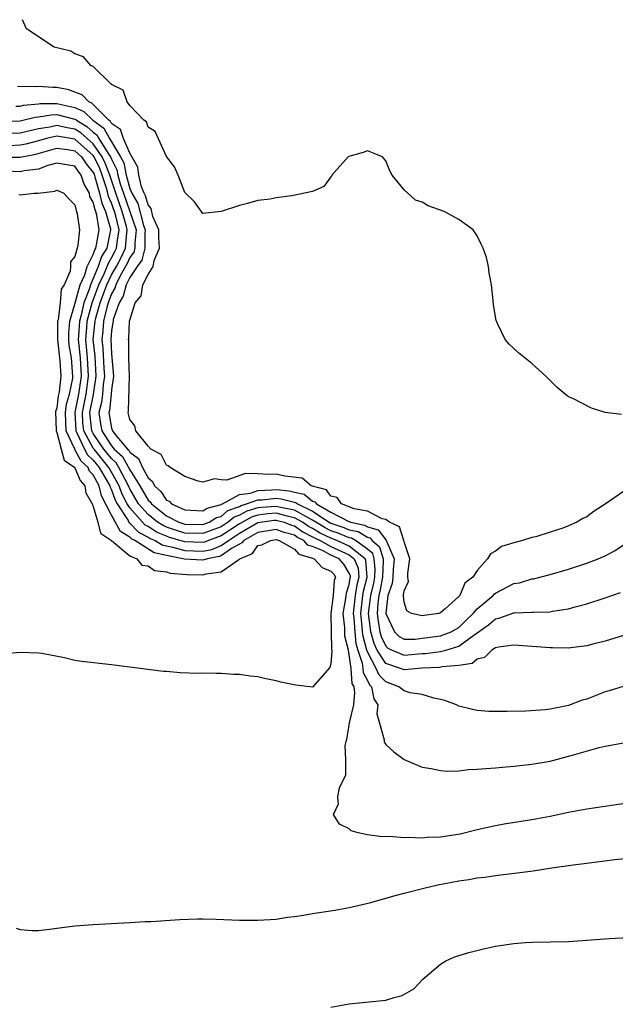
# Model space of a CAD drawing. Units: inches. Extents: x 2589000 to 2592000, y 1500000 to 1503000.
# Drawn here: x 2589223 to 2589288, y 1502892 to 1503000 of the extents above; entities that cross this region are included whole.
import ezdxf

# ---------------------------------------------------------------- set-up
doc = ezdxf.new("R2010")
doc.units = ezdxf.units.IN
doc.header["$MEASUREMENT"] = 0
doc.layers.add('LD25891500_2ft', color=254, linetype='Continuous')

msp = doc.modelspace()

# ---------------------------------------------------------------- linework, layer by layer
at = {"layer": 'LD25891500_2ft'}
for points, elevation in [([(2589288.8, 1502956.8), (2589287, 1502957.02), (2589285.5, 1502957.5), (2589283.46, 1502958.54), (2589283, 1502958.74), (2589282.64, 1502959), (2589281.75, 1502959.75), (2589280.51, 1502961), (2589279, 1502962.36), (2589277.53, 1502963.53), (2589277, 1502964.03), (2589276.49, 1502964.49), (2589276.07, 1502965), (2589275.24, 1502966.76), (2589275.1, 1502967), (2589275.07, 1502967.07), (2589274.79, 1502968.79), (2589274.75, 1502969.25), (2589274.56, 1502971), (2589274.31, 1502972.31), (2589274.26, 1502973), (2589274.02, 1502973.98), (2589273.67, 1502975), (2589273.43, 1502975.43), (2589273, 1502976.35), (2589272.56, 1502977), (2589271, 1502978.13), (2589269.38, 1502979), (2589267.64, 1502979.64), (2589267, 1502980.03), (2589266.26, 1502980.26), (2589265, 1502981.39), (2589263.72, 1502983), (2589263.45, 1502983.45), (2589263, 1502984.57), (2589262.63, 1502985), (2589261, 1502985.63), (2589260.54, 1502985.46), (2589258.96, 1502985.04), (2589258.89, 1502985), (2589257.11, 1502983), (2589257.1, 1502982.9), (2589257, 1502982.81), (2589256.24, 1502981.76), (2589255, 1502981.21), (2589252.71, 1502980.71), (2589251, 1502980.51), (2589250.37, 1502980.37), (2589249, 1502980.2), (2589247.87, 1502979.87), (2589247, 1502979.67), (2589245, 1502979.01), (2589243, 1502978.8), (2589242.08, 1502980.08), (2589241, 1502981.08), (2589240.27, 1502983), (2589239.89, 1502983.89), (2589239, 1502985.02), (2589237.77, 1502987.77), (2589237, 1502988.22), (2589236.82, 1502988.82), (2589236.52, 1502989), (2589235, 1502990.61), (2589234.7, 1502991), (2589234.27, 1502992.27), (2589233, 1502992.89), (2589232.97, 1502992.97), (2589232.89, 1502993), (2589231, 1502994.86), (2589230.72, 1502995), (2589229.94, 1502995.94), (2589229, 1502996.26), (2589228.55, 1502996.55), (2589226.72, 1502997), (2589223.68, 1502999), (2589223.24, 1503000)], 8612), ([(2589289, 1502948.37), (2589287, 1502946.97), (2589285.8, 1502946.2), (2589285, 1502945.6), (2589284.58, 1502945.42), (2589283.89, 1502945), (2589283, 1502944.59), (2589282.36, 1502944.36), (2589281, 1502943.92), (2589279.41, 1502943.41), (2589279, 1502943.32), (2589277.98, 1502943), (2589277, 1502942.74), (2589275.66, 1502942.34), (2589275, 1502941.84), (2589274.45, 1502941.55), (2589274.12, 1502941), (2589273, 1502939.72), (2589272.52, 1502939), (2589271.67, 1502938.33), (2589271.12, 1502937), (2589271, 1502936.86), (2589269.51, 1502935.51), (2589269, 1502935.07), (2589268.76, 1502935), (2589267.2, 1502934.8), (2589267, 1502934.76), (2589265.82, 1502935), (2589265.31, 1502935.31), (2589265, 1502936.26), (2589264.94, 1502936.94), (2589264.96, 1502937.04), (2589265, 1502937.49), (2589265.49, 1502938.51), (2589265.43, 1502939), (2589265.41, 1502939.41), (2589265.62, 1502941), (2589265, 1502942.86), (2589264.97, 1502943), (2589264.5, 1502944.5), (2589263.4, 1502945), (2589263, 1502945.31), (2589262.62, 1502945.38), (2589261, 1502946.22), (2589259.53, 1502946.47), (2589258.16, 1502947), (2589257.69, 1502947.69), (2589257, 1502947.86), (2589256.53, 1502948.53), (2589254.84, 1502949), (2589253.84, 1502949.84), (2589251.97, 1502950.03), (2589251, 1502950.26), (2589250.22, 1502950.22), (2589249, 1502950.29), (2589247.66, 1502950.34), (2589245.6, 1502949.6), (2589245, 1502949.65), (2589244.26, 1502949.74), (2589243, 1502949.4), (2589242.49, 1502949.51), (2589241, 1502950.01), (2589239.41, 1502951), (2589239.19, 1502951.19), (2589239, 1502951.24), (2589238.42, 1502952.42), (2589237.31, 1502953), (2589237, 1502953.31), (2589235.65, 1502955), (2589235.54, 1502955.54), (2589235, 1502956.26), (2589234.87, 1502956.87), (2589234.83, 1502957), (2589234.86, 1502957.14), (2589234.95, 1502961), (2589234.9, 1502963), (2589234.88, 1502964.88), (2589234.86, 1502965), (2589234.88, 1502965.12), (2589234.98, 1502967), (2589235, 1502967.13), (2589235.59, 1502969), (2589236.23, 1502969.77), (2589236.44, 1502971), (2589237, 1502972.12), (2589237.55, 1502973), (2589237.65, 1502973.65), (2589238.24, 1502975), (2589238.17, 1502976.17), (2589238.16, 1502977), (2589237.53, 1502978.47), (2589237.35, 1502979.35), (2589237, 1502979.72), (2589236.73, 1502980.73), (2589236.57, 1502981), (2589236.29, 1502981.71), (2589235.99, 1502983), (2589235.87, 1502983.87), (2589235, 1502985.38), (2589234.32, 1502987), (2589233.98, 1502987.98), (2589233, 1502988.64), (2589232.87, 1502988.87), (2589232.7, 1502989), (2589230.85, 1502990.85), (2589230.5, 1502991), (2589229.79, 1502991.79), (2589229, 1502992.05), (2589228.31, 1502992.31), (2589227, 1502992.59), (2589226.58, 1502992.58), (2589225, 1502992.7), (2589224.66, 1502992.66), (2589222.7, 1502992.7)], 8614), ([(2589222.52, 1502990.52), (2589223, 1502990.54), (2589223.36, 1502990.64), (2589225, 1502990.79), (2589225.18, 1502990.82), (2589227, 1502990.84), (2589229, 1502990.38), (2589229.96, 1502989.96), (2589230.95, 1502989), (2589232.14, 1502988.14), (2589232.76, 1502987), (2589233.99, 1502985), (2589234.33, 1502984.33), (2589234.61, 1502983), (2589235, 1502981.53), (2589235.21, 1502981), (2589235.87, 1502979.87), (2589236.51, 1502977.49), (2589236.67, 1502977), (2589236.64, 1502976.64), (2589236.65, 1502975), (2589236.3, 1502973.7), (2589235.81, 1502973), (2589235, 1502971.78), (2589234.6, 1502971), (2589234.26, 1502969.74), (2589233.83, 1502969), (2589233.19, 1502967.19), (2589233.16, 1502967), (2589233.15, 1502966.85), (2589233, 1502965.96), (2589232.92, 1502965), (2589233, 1502963.43), (2589233.2, 1502961), (2589233, 1502959.49), (2589232.96, 1502959), (2589232.78, 1502957.22), (2589232.72, 1502957), (2589233, 1502955.29), (2589233.09, 1502955), (2589233.38, 1502954.62), (2589234.74, 1502953), (2589234.88, 1502952.88), (2589235, 1502952.66), (2589235.96, 1502951.96), (2589236.38, 1502951), (2589237, 1502949.86), (2589237.47, 1502949.47), (2589237.71, 1502949), (2589238.38, 1502948.38), (2589239, 1502947.43), (2589239.29, 1502947.29), (2589239.57, 1502947), (2589241, 1502946.35), (2589241.68, 1502946.32), (2589243, 1502946.23), (2589243.47, 1502946.53), (2589245, 1502946.93), (2589245.04, 1502946.96), (2589245.14, 1502947), (2589247, 1502948.02), (2589248.19, 1502948.19), (2589249, 1502948.49), (2589250.53, 1502948.53), (2589251, 1502948.57), (2589252.43, 1502948.43), (2589253, 1502948.28), (2589254.06, 1502948.06), (2589255, 1502947.31), (2589255.24, 1502947.24), (2589255.41, 1502947), (2589257, 1502946.09), (2589258.88, 1502945.12), (2589259.19, 1502945), (2589260.69, 1502944.69), (2589261, 1502944.51), (2589262.18, 1502944.18), (2589263, 1502943.07), (2589263.05, 1502943.05), (2589263.08, 1502942.92), (2589263.91, 1502941), (2589263.82, 1502939.82), (2589263.78, 1502939), (2589263.71, 1502938.29), (2589263.22, 1502937), (2589263, 1502935), (2589263.94, 1502933), (2589264.48, 1502932.48), (2589265, 1502932.22), (2589266.22, 1502932.22), (2589267, 1502932.3), (2589269, 1502932.56), (2589270.16, 1502933), (2589271, 1502933.49), (2589271.76, 1502934.24), (2589272.55, 1502935), (2589273, 1502935.51), (2589274.75, 1502937), (2589274.86, 1502937.14), (2589275, 1502937.25), (2589277, 1502938.28), (2589277.62, 1502938.38), (2589279, 1502938.79), (2589279.18, 1502938.82), (2589281, 1502939.29), (2589283, 1502939.86), (2589285, 1502940.52), (2589286.24, 1502941), (2589287, 1502941.34), (2589288.1, 1502941.9), (2589289, 1502942.54)], 8616), ([(2589221, 1502988.84), (2589223, 1502988.93), (2589223.31, 1502989), (2589224.66, 1502989.34), (2589225, 1502989.37), (2589226.4, 1502989.6), (2589227, 1502989.61), (2589229, 1502989.11), (2589229.08, 1502989.08), (2589229.16, 1502989), (2589230.31, 1502988.31), (2589231, 1502987.69), (2589231.4, 1502987.4), (2589231.62, 1502987), (2589232.64, 1502985.36), (2589232.89, 1502985), (2589233, 1502984.74), (2589233.58, 1502983.58), (2589233.7, 1502983), (2589233.96, 1502982.04), (2589234.29, 1502981), (2589235.01, 1502979.01), (2589235.68, 1502977), (2589235.54, 1502975.54), (2589235.54, 1502975), (2589235.43, 1502974.57), (2589235, 1502973.96), (2589234.7, 1502973.3), (2589233.95, 1502971.95), (2589233.47, 1502971), (2589233.37, 1502970.63), (2589233, 1502970), (2589232.64, 1502969), (2589232.49, 1502968.49), (2589232.13, 1502967), (2589232.05, 1502965.95), (2589231.95, 1502965), (2589232.06, 1502964.06), (2589232.16, 1502961.84), (2589232.21, 1502961), (2589232.08, 1502960.08), (2589232, 1502959), (2589231.9, 1502958.1), (2589231.62, 1502957), (2589231.78, 1502955.78), (2589231.92, 1502955), (2589233, 1502953.35), (2589233.3, 1502953), (2589234.19, 1502952.19), (2589235, 1502950.75), (2589236.09, 1502949), (2589237, 1502947.42), (2589237.22, 1502947.22), (2589237.36, 1502947), (2589239, 1502945.7), (2589240.36, 1502945), (2589241, 1502944.79), (2589243, 1502944.74), (2589243.69, 1502945), (2589244.49, 1502945.51), (2589245, 1502945.64), (2589245.73, 1502946.27), (2589247, 1502946.73), (2589247.17, 1502946.83), (2589247.77, 1502947), (2589249, 1502947.46), (2589249.47, 1502947.47), (2589251, 1502947.62), (2589251.57, 1502947.57), (2589253.15, 1502947.15), (2589253.33, 1502947), (2589255, 1502946.2), (2589256.81, 1502945), (2589257, 1502944.89), (2589258.41, 1502944.41), (2589259, 1502944.17), (2589259.97, 1502943.97), (2589261, 1502943.36), (2589261.29, 1502943.29), (2589261.5, 1502943), (2589262.3, 1502942.3), (2589262.71, 1502941), (2589262.73, 1502940.73), (2589262.64, 1502939), (2589262.39, 1502937.61), (2589262.23, 1502937), (2589262.13, 1502936.13), (2589262.06, 1502935), (2589262.16, 1502934.16), (2589262.37, 1502933), (2589262.5, 1502932.5), (2589263, 1502931.45), (2589263.23, 1502931.23), (2589263.69, 1502931), (2589265, 1502930.44), (2589267, 1502930.63), (2589267.35, 1502930.65), (2589269, 1502930.85), (2589269.58, 1502931), (2589271, 1502931.42), (2589272.65, 1502932.65), (2589273, 1502932.88), (2589274.24, 1502933.76), (2589275, 1502934.43), (2589275.48, 1502934.52), (2589277, 1502935.08), (2589277.09, 1502935.09), (2589279, 1502935.14), (2589279.16, 1502935.16), (2589281, 1502935.21), (2589281.26, 1502935.26), (2589283, 1502935.52), (2589283.73, 1502935.73), (2589285, 1502936.06), (2589287, 1502936.71), (2589288.7, 1502937.3)], 8618), ([(2589289, 1502932.61), (2589287, 1502932), (2589285.65, 1502931.65), (2589285, 1502931.46), (2589283.26, 1502931.26), (2589283, 1502931.21), (2589281.26, 1502931.26), (2589281, 1502931.25), (2589277, 1502931.56), (2589275.32, 1502931.32), (2589275, 1502931.24), (2589274.62, 1502931), (2589273.81, 1502930.19), (2589273, 1502930.03), (2589272.45, 1502929.55), (2589271, 1502929.31), (2589269.18, 1502929.18), (2589268.88, 1502929.12), (2589267, 1502929.04), (2589265, 1502928.85), (2589264.61, 1502929), (2589263, 1502929.55), (2589262.07, 1502931), (2589261.73, 1502931.73), (2589261.38, 1502933), (2589261.32, 1502933.32), (2589261.12, 1502935), (2589261.35, 1502937), (2589261.68, 1502938.32), (2589261.81, 1502939), (2589261.85, 1502939.85), (2589261.75, 1502941), (2589261.57, 1502941.57), (2589261, 1502942.07), (2589259.69, 1502943), (2589259.26, 1502943.26), (2589259, 1502943.31), (2589257.8, 1502943.8), (2589257, 1502944.07), (2589256.37, 1502944.37), (2589255.34, 1502945), (2589255, 1502945.22), (2589254.57, 1502945.43), (2589253, 1502946.32), (2589251.35, 1502946.65), (2589251, 1502946.74), (2589249.39, 1502946.61), (2589249, 1502946.56), (2589247.79, 1502946.21), (2589247, 1502945.78), (2589246.43, 1502945.57), (2589245.76, 1502945), (2589245, 1502944.5), (2589243, 1502943.76), (2589241, 1502943.81), (2589240.09, 1502944.09), (2589239, 1502944.46), (2589238.63, 1502944.63), (2589238.03, 1502945), (2589237, 1502945.83), (2589235.96, 1502947), (2589235, 1502948.66), (2589234.89, 1502948.89), (2589234.85, 1502949), (2589233.79, 1502951), (2589233.5, 1502951.5), (2589233, 1502951.96), (2589232.15, 1502953), (2589231, 1502954.7), (2589230.83, 1502955), (2589230.66, 1502956.66), (2589230.64, 1502957), (2589231.03, 1502958.97), (2589231.33, 1502961), (2589231.19, 1502963.19), (2589230.99, 1502965), (2589231.19, 1502967), (2589231.24, 1502967.24), (2589231.76, 1502969), (2589232.49, 1502971), (2589233, 1502972.06), (2589233.53, 1502973), (2589234.04, 1502973.96), (2589234.51, 1502975), (2589234.67, 1502976.67), (2589234.72, 1502977), (2589234.63, 1502977.37), (2589234.17, 1502979), (2589233.46, 1502981), (2589232.81, 1502983), (2589232.31, 1502984.31), (2589231.99, 1502985), (2589231, 1502986.41), (2589229.63, 1502987.63), (2589229, 1502988.02), (2589228.15, 1502988.15), (2589227, 1502988.42), (2589226.24, 1502988.24), (2589225, 1502988.05), (2589223.75, 1502987.75), (2589223, 1502987.59), (2589221, 1502987.5)], 8620), ([(2589289.07, 1502927.07), (2589287.45, 1502926.55), (2589287, 1502926.43), (2589285, 1502925.65), (2589284.49, 1502925.51), (2589283, 1502924.94), (2589281, 1502924.55), (2589280.48, 1502924.48), (2589278.34, 1502924.34), (2589276.28, 1502924.28), (2589274.29, 1502924.29), (2589273, 1502924.41), (2589272.49, 1502924.49), (2589271, 1502924.88), (2589270.74, 1502925), (2589269.48, 1502925.48), (2589269, 1502925.6), (2589268.25, 1502925.75), (2589267, 1502926.16), (2589265.66, 1502926.34), (2589265, 1502926.55), (2589264.42, 1502927), (2589263, 1502927.55), (2589262.27, 1502928.27), (2589261.94, 1502929), (2589261, 1502930.8), (2589260.93, 1502931), (2589260.52, 1502932.52), (2589260.47, 1502933), (2589260.43, 1502933.57), (2589260.27, 1502935), (2589260.5, 1502937), (2589260.56, 1502937.44), (2589260.97, 1502939), (2589260.81, 1502940.81), (2589260.74, 1502941), (2589259, 1502942.39), (2589257.65, 1502943), (2589257, 1502943.25), (2589255.82, 1502943.82), (2589255, 1502944.31), (2589254.54, 1502944.54), (2589253.88, 1502945), (2589253, 1502945.5), (2589252.37, 1502945.63), (2589251, 1502945.98), (2589250.09, 1502945.91), (2589249, 1502945.77), (2589248.4, 1502945.6), (2589247, 1502944.81), (2589245, 1502943.51), (2589243.62, 1502943), (2589243.18, 1502942.82), (2589243, 1502942.79), (2589241, 1502942.84), (2589239.34, 1502943.34), (2589239, 1502943.46), (2589237.93, 1502943.93), (2589237, 1502944.52), (2589236.68, 1502944.68), (2589236.38, 1502945), (2589235, 1502946.59), (2589234.72, 1502947), (2589234.14, 1502948.14), (2589233.84, 1502949), (2589232.71, 1502951), (2589231.08, 1502953), (2589231, 1502953.12), (2589229.96, 1502955), (2589229.87, 1502955.87), (2589229.82, 1502957), (2589230.21, 1502959), (2589230.49, 1502961), (2589230.37, 1502963), (2589230.17, 1502965), (2589230.28, 1502966.28), (2589230.32, 1502967), (2589230.87, 1502969), (2589231.62, 1502971), (2589232.19, 1502972.19), (2589232.53, 1502973), (2589232.65, 1502973.35), (2589233, 1502973.92), (2589233.37, 1502974.63), (2589233.54, 1502975), (2589233.6, 1502975.6), (2589233.82, 1502977), (2589233.46, 1502978.54), (2589233.33, 1502979), (2589233, 1502979.93), (2589232.66, 1502980.66), (2589232.59, 1502981), (2589232.43, 1502981.57), (2589231.97, 1502983), (2589231.7, 1502983.7), (2589231.08, 1502985), (2589231, 1502985.12), (2589229, 1502986.93), (2589227.22, 1502987.22), (2589227, 1502987.27), (2589225.87, 1502987), (2589225, 1502986.74), (2589223.62, 1502986.38), (2589223, 1502986.27), (2589221.79, 1502986.21)], 8622), ([(2589221, 1502984.95), (2589223, 1502984.94), (2589224.73, 1502985.27), (2589227, 1502985.94), (2589228.2, 1502985.8), (2589229, 1502985.65), (2589229.72, 1502985), (2589230.23, 1502984.23), (2589231, 1502983.27), (2589231.09, 1502983.09), (2589231.18, 1502982.82), (2589231.69, 1502981), (2589231.93, 1502979.92), (2589232.35, 1502979), (2589232.88, 1502977.12), (2589232.9, 1502977), (2589232.48, 1502975), (2589231.91, 1502974.09), (2589231.55, 1502973), (2589231, 1502971.68), (2589230.68, 1502971), (2589230.57, 1502970.57), (2589229.95, 1502969), (2589229.66, 1502967.66), (2589229.48, 1502967), (2589229.39, 1502965.39), (2589229.36, 1502965), (2589229.56, 1502963), (2589229.68, 1502961), (2589229.39, 1502959), (2589229, 1502957), (2589229.08, 1502955.08), (2589229.09, 1502955), (2589229.2, 1502954.8), (2589230.03, 1502953), (2589230.37, 1502952.37), (2589231, 1502951.8), (2589231.65, 1502951), (2589232.57, 1502949.43), (2589232.81, 1502949), (2589232.84, 1502948.84), (2589233, 1502948.53), (2589233.4, 1502947.4), (2589233.61, 1502947), (2589234.8, 1502945.2), (2589234.94, 1502944.94), (2589235, 1502944.91), (2589235.93, 1502943.93), (2589237, 1502943.38), (2589237.23, 1502943.23), (2589237.76, 1502943), (2589238.53, 1502942.53), (2589239, 1502942.42), (2589239.72, 1502942.28), (2589241, 1502941.91), (2589243, 1502941.84), (2589243.97, 1502942.03), (2589245, 1502942.45), (2589245.78, 1502943), (2589247, 1502943.79), (2589249, 1502944.97), (2589250.79, 1502945.21), (2589251, 1502945.23), (2589251.87, 1502945), (2589252.69, 1502944.69), (2589253, 1502944.6), (2589253.94, 1502943.94), (2589255, 1502943.42), (2589255.26, 1502943.26), (2589255.81, 1502943), (2589257, 1502942.35), (2589259, 1502941.45), (2589259.56, 1502941), (2589259.97, 1502939.97), (2589260.05, 1502939), (2589259.84, 1502938.16), (2589259.66, 1502937), (2589259.44, 1502935), (2589259.49, 1502934.51), (2589259.6, 1502933), (2589259.74, 1502931.74), (2589259.94, 1502931), (2589260.43, 1502929.57), (2589260.51, 1502929), (2589260.54, 1502928.54), (2589261, 1502927.69), (2589261.21, 1502927.21), (2589261.43, 1502927), (2589261.69, 1502925.69), (2589262.12, 1502925), (2589262.04, 1502924.04), (2589262.3, 1502923), (2589262.82, 1502921.18), (2589262.84, 1502921), (2589262.88, 1502920.88), (2589263, 1502920.69), (2589263.88, 1502919.88), (2589265, 1502919.02), (2589267, 1502918.18), (2589267.96, 1502918.04), (2589269, 1502917.82), (2589269.77, 1502917.77), (2589271, 1502917.81), (2589272.07, 1502917.93), (2589273, 1502917.96), (2589273.94, 1502918.06), (2589275, 1502918.12), (2589275.79, 1502918.21), (2589277, 1502918.3), (2589279, 1502918.51), (2589281, 1502918.85), (2589283, 1502919.38), (2589283.56, 1502919.56), (2589286.35, 1502920.35), (2589287, 1502920.5), (2589289, 1502920.86)], 8624), ([(2589291.46, 1502914.54), (2589287.96, 1502914.04), (2589285, 1502913.59), (2589283, 1502913.22), (2589281, 1502912.8), (2589279, 1502912.42), (2589275.96, 1502911.96), (2589275, 1502911.79), (2589273, 1502911.34), (2589271.13, 1502910.87), (2589269, 1502910.54), (2589267.52, 1502910.48), (2589267, 1502910.42), (2589265.5, 1502910.5), (2589265, 1502910.46), (2589263.4, 1502910.6), (2589262.56, 1502910.56), (2589261, 1502910.79), (2589259.98, 1502911), (2589259.22, 1502911.22), (2589259, 1502911.45), (2589257.95, 1502911.95), (2589257.29, 1502913), (2589257.82, 1502914.18), (2589257.76, 1502914.83), (2589257.75, 1502915), (2589257.95, 1502915.95), (2589258.64, 1502917.36), (2589258.65, 1502919), (2589258.57, 1502920.57), (2589258.67, 1502921), (2589258.75, 1502921.25), (2589259, 1502922.76), (2589259.03, 1502923.03), (2589259.5, 1502925), (2589259.63, 1502926.37), (2589259.53, 1502927), (2589259.34, 1502927.34), (2589259.21, 1502929), (2589259, 1502930.51), (2589258.91, 1502931), (2589258.53, 1502932.53), (2589258.52, 1502933.48), (2589258.35, 1502935), (2589258.65, 1502936.65), (2589258.71, 1502937.29), (2589259, 1502938.17), (2589259.11, 1502938.89), (2589259.14, 1502939), (2589259.13, 1502939.13), (2589259, 1502939.44), (2589258.42, 1502940.42), (2589257.91, 1502941), (2589257, 1502941.41), (2589256.09, 1502941.91), (2589255, 1502942.33), (2589254.48, 1502942.48), (2589254.04, 1502943), (2589253.34, 1502943.34), (2589253, 1502943.58), (2589251.88, 1502943.88), (2589251, 1502944.22), (2589249, 1502943.87), (2589247.46, 1502943), (2589247.27, 1502942.73), (2589247, 1502942.61), (2589246.12, 1502942.12), (2589245, 1502941.34), (2589244.76, 1502941.24), (2589243.51, 1502941), (2589243, 1502940.84), (2589240.95, 1502940.95), (2589240.81, 1502941), (2589239, 1502941.35), (2589237.66, 1502941.66), (2589235.54, 1502943), (2589235.19, 1502943.19), (2589235, 1502943.38), (2589233.97, 1502943.97), (2589233, 1502945.76), (2589231.9, 1502947.9), (2589231.65, 1502949), (2589231, 1502950.18), (2589230.59, 1502950.59), (2589230.44, 1502951), (2589229.68, 1502951.68), (2589229, 1502952.97), (2589228.98, 1502952.98), (2589228.04, 1502955), (2589227.99, 1502955.99), (2589227.97, 1502957), (2589228.08, 1502957.92), (2589228.39, 1502959), (2589228.75, 1502960.75), (2589228.78, 1502961), (2589228.61, 1502963), (2589228.38, 1502964.38), (2589228.32, 1502965), (2589228.31, 1502965.69), (2589228.42, 1502967), (2589229, 1502968.85), (2589229.58, 1502971), (2589230.09, 1502972.09), (2589230.34, 1502973), (2589231, 1502974.3), (2589231.17, 1502974.83), (2589231.28, 1502975), (2589231.36, 1502975.36), (2589231.63, 1502977), (2589231.38, 1502978.62), (2589231.27, 1502979), (2589231.19, 1502979.19), (2589231, 1502980.03), (2589230.64, 1502980.64), (2589230.58, 1502981), (2589230.01, 1502982.01), (2589229.69, 1502983), (2589229.38, 1502983.38), (2589229, 1502983.96), (2589227, 1502984.3), (2589226.03, 1502984.03), (2589225, 1502983.63), (2589223.45, 1502983.45), (2589223, 1502983.35), (2589221.42, 1502983.42)], 8626), ([(2589222.86, 1502980.86), (2589223, 1502980.85), (2589224.54, 1502981), (2589224.98, 1502981.02), (2589226.78, 1502981.22), (2589227, 1502981.34), (2589227.79, 1502981), (2589228.35, 1502980.35), (2589229, 1502979.75), (2589229.11, 1502979.11), (2589229.18, 1502979), (2589229.25, 1502978.75), (2589229.48, 1502977), (2589229.32, 1502975.33), (2589229.23, 1502975), (2589229, 1502974.09), (2589228.49, 1502973.51), (2589228.5, 1502973), (2589228.46, 1502972.46), (2589227.8, 1502971), (2589227.5, 1502970.5), (2589227.36, 1502969), (2589227.15, 1502967.15), (2589227.1, 1502967), (2589227.09, 1502966.91), (2589227.09, 1502965), (2589227.35, 1502962.65), (2589227.45, 1502961), (2589227.26, 1502959.26), (2589227.16, 1502958.84), (2589227, 1502957.47), (2589226.88, 1502957.12), (2589226.93, 1502955), (2589227, 1502954.83), (2589227.48, 1502953), (2589227.81, 1502951.81), (2589228.97, 1502951), (2589229, 1502950.96), (2589229.55, 1502949.55), (2589230.09, 1502949), (2589230.2, 1502948.2), (2589230.89, 1502947), (2589231, 1502946.73), (2589231.51, 1502945), (2589231.79, 1502943.79), (2589233, 1502943), (2589235, 1502941.32), (2589235.75, 1502941), (2589236.3, 1502940.3), (2589237, 1502940.22), (2589237.71, 1502939.71), (2589239, 1502939.58), (2589239.42, 1502939.42), (2589241.27, 1502939.27), (2589243, 1502939.23), (2589243.34, 1502939.34), (2589245, 1502939.56), (2589246.91, 1502940.91), (2589247, 1502940.95), (2589247.05, 1502941), (2589248.41, 1502941.59), (2589249, 1502942.44), (2589249.46, 1502942.54), (2589250.39, 1502943), (2589251, 1502943.1), (2589251.35, 1502943), (2589253, 1502942.07), (2589253.49, 1502941.49), (2589255, 1502941.06), (2589255.15, 1502941), (2589256.05, 1502940.05), (2589257, 1502939.66), (2589257.31, 1502939.31), (2589257.49, 1502939), (2589257.37, 1502938.63), (2589257.26, 1502937), (2589257, 1502935), (2589257.02, 1502933), (2589257.06, 1502931.06), (2589257.09, 1502930.91), (2589257, 1502929.5), (2589256.9, 1502929.1), (2589255, 1502926.96), (2589253.18, 1502927.18), (2589251.51, 1502927.51), (2589251, 1502927.64), (2589249.87, 1502927.87), (2589249, 1502928.07), (2589248.17, 1502928.17), (2589247, 1502928.34), (2589246.35, 1502928.35), (2589245, 1502928.44), (2589244.43, 1502928.43), (2589243, 1502928.47), (2589242.46, 1502928.46), (2589240.52, 1502928.52), (2589239, 1502928.67), (2589238.68, 1502928.68), (2589233, 1502929.38), (2589229.75, 1502929.75), (2589229, 1502929.88), (2589227.84, 1502930.16), (2589225.38, 1502930.62), (2589225, 1502930.67), (2589223, 1502930.74), (2589221.42, 1502930.58)], 8628), ([(2589222.58, 1502900.58), (2589223, 1502900.44), (2589224.31, 1502900.31), (2589225, 1502900.33), (2589226.5, 1502900.5), (2589227, 1502900.59), (2589229, 1502900.84), (2589230.98, 1502900.98), (2589235, 1502901.18), (2589236.7, 1502901.3), (2589237.32, 1502901.32), (2589240.46, 1502901.54), (2589242.41, 1502901.59), (2589243, 1502901.58), (2589244.45, 1502901.55), (2589247, 1502901.46), (2589249, 1502901.44), (2589251, 1502901.56), (2589252.24, 1502901.76), (2589253, 1502901.85), (2589254.01, 1502902.01), (2589255, 1502902.19), (2589257.44, 1502902.56), (2589259, 1502902.82), (2589261.38, 1502903.38), (2589263, 1502903.86), (2589264.17, 1502904.17), (2589265, 1502904.42), (2589267.32, 1502905), (2589268.7, 1502905.3), (2589271, 1502905.74), (2589272.09, 1502905.91), (2589273, 1502906.08), (2589273.83, 1502906.17), (2589275, 1502906.34), (2589277.38, 1502906.62), (2589279.14, 1502906.86), (2589281.17, 1502907.17), (2589283.49, 1502907.49), (2589285, 1502907.68), (2589285.8, 1502907.8), (2589288.08, 1502908.08), (2589290.31, 1502908.31)], 8628), ([(2589257, 1502891.91), (2589259, 1502892.28), (2589263, 1502892.71), (2589263.93, 1502893), (2589264.8, 1502893.2), (2589266.08, 1502893.92), (2589267.07, 1502895), (2589269, 1502896.64), (2589269.57, 1502897), (2589270.57, 1502897.43), (2589271, 1502897.58), (2589272.08, 1502897.92), (2589273.68, 1502898.32), (2589275, 1502898.59), (2589277, 1502898.91), (2589278.28, 1502899), (2589279.05, 1502899.05), (2589281, 1502899.07), (2589283, 1502899.13), (2589287.45, 1502899.45), (2589289.55, 1502899.55)], 8630)]:
    msp.add_lwpolyline(points, dxfattribs=dict(at, elevation=elevation))

doc.saveas('drawing.dxf')
